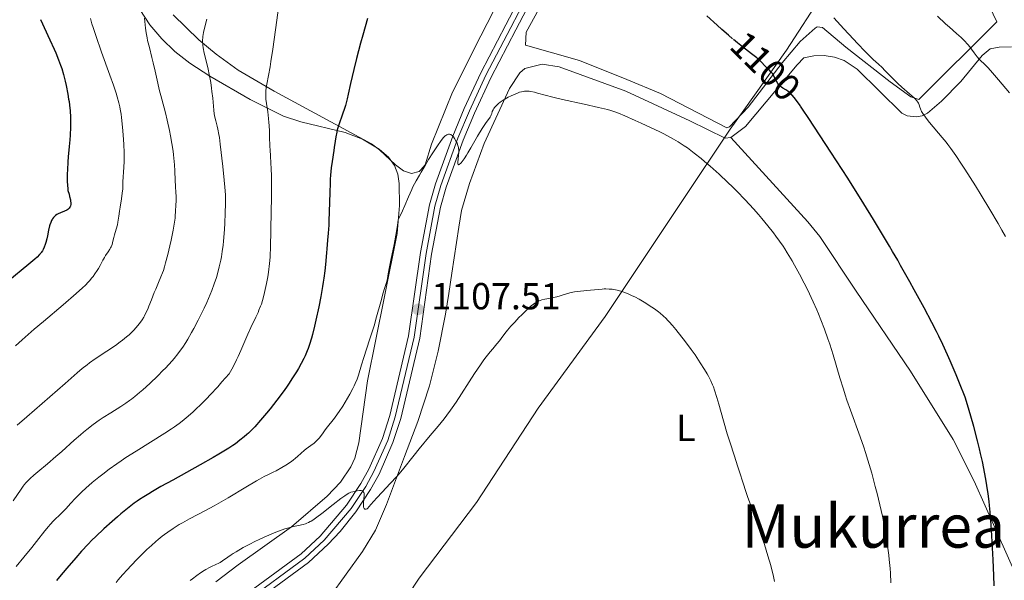
# Model space of a CAD drawing. Units: metres. Extents: x 647835 to 654736, y 4753159 to 4757935.
# Drawn here: x 648614 to 648876, y 4754144 to 4754293 of the extents above; entities that cross this region are included whole.
import ezdxf
from ezdxf.enums import TextEntityAlignment as Align

# ---------------------------------------------------------------- set-up
doc = ezdxf.new("R2010")
doc.units = ezdxf.units.M
doc.header["$MEASUREMENT"] = 0
for name, pattern in [('DGN Style 2', [84.6841, 50.81046, -33.87364]), ('DGN Style 3', [118.55774, 84.6841, -33.87364]), ('DGN Style 4', [135.579244, 67.74728, -33.87364, 0.084684, -33.87364]), ('DGN Style 5', [59.27887, 25.40523, -33.87364])]:
    doc.linetypes.add(name, pattern=pattern)
for name, color, linetype, lineweight in [('Divisiones administrativas específicas', 7, 'Continuous', 0), ('Edificios construcciones cerramientos', 7, 'Continuous', 0), ('Entidades rústicas y varios', 7, 'Continuous', 0), ('Relieve y altimetría', 7, 'Continuous', 0), ('Textos de rotulación', 7, 'Continuous', 0), ('Viales y ferrocarril', 7, 'Continuous', 0)]:
    doc.layers.add(name, color=color, linetype=linetype, lineweight=lineweight)
doc.styles.add('Style-arial', font='arial.shx', dxfattribs={"bigfont": 'arialbig.shx'})
doc.styles.add('Style-ariali', font='ariali.shx', dxfattribs={"bigfont": 'arialibig.shx'})
doc.styles.add('Style-arialn', font='arialn.shx', dxfattribs={"bigfont": 'arialnbig.shx'})
doc.styles.add('Style-times', font='times.shx', dxfattribs={"bigfont": 'timesbig.shx'})

# ---------------------------------------------------------------- blocks, each defined once
blk = doc.blocks.new('5PATER')
at = {"layer": 'Relieve y altimetría', "linetype": 'Continuous', "lineweight": 0}
h = blk.add_hatch(color=250, dxfattribs=at)
edge = h.paths.add_edge_path()
edge.add_ellipse((0, 0), major_axis=(-1.1, -1.11), ratio=0.999422, start_angle=0, end_angle=360)

msp = doc.modelspace()

# ---------------------------------------------------------------- linework, layer by layer
at = {"layer": 'Divisiones administrativas específicas', "color": 250, "linetype": 'Continuous', "lineweight": 0}
msp.add_polyline3d([(648876.27, 4754384.04, 1068.12), (648870.7, 4754378.06, 1069.33), (648864.47, 4754368.11, 1073.6), (648855.67, 4754348.95, 1080.82), (648847.8, 4754333.49, 1085.15), (648845.67, 4754329.45, 1086), (648841.85, 4754322.17, 1087.92), (648834.4, 4754310.28, 1091.45), (648827.61, 4754299.69, 1094.49), (648818.01, 4754284.7, 1098.47), (648806.62, 4754268.75, 1101.91), (648803.03, 4754263.73, 1102.95), (648790.29, 4754244.72, 1106.46), (648769.72, 4754213.82, 1110.43), (648751.9, 4754189.47, 1111.08), (648735.5, 4754164.39, 1112.13), (648720.25, 4754144.18, 1112.74), (648707.64, 4754125.17, 1113.73), (648696.44, 4754109.49, 1114.94), (648692.66, 4754104.2, 1115.03), (648687.87, 4754098.86, 1115.13)], dxfattribs=at)
at = {"layer": 'Edificios construcciones cerramientos', "color": 250, "linetype": 'DGN Style 2', "lineweight": 0}
for points in [[(648781.54, 4754383.49, 1090.49), (648781.81, 4754381.44, 1090.49), (648781.63, 4754378.97, 1090.7), (648780.54, 4754374.93, 1091.34), (648777.78, 4754368.1, 1092.58), (648770.71, 4754354.53, 1094.68), (648765.44, 4754346.28, 1096.72), (648764.69, 4754345.3, 1097.01), (648762.1, 4754343.31, 1097.94), (648760.31, 4754340.88, 1098.41), (648759.04, 4754334.24, 1099.33), (648755.07, 4754325.08, 1100.04), (648750.82, 4754316.05, 1100.58), (648736.6, 4754288.52, 1103.53), (648729.11, 4754273.57, 1103.61), (648723.52, 4754259.68, 1104.7), (648721.78, 4754254.23, 1104.81), (648720.55, 4754252.82, 1104.72)], [(648803.13, 4754261.49, 1103.12), (648801.7, 4754261.28, 1103.7), (648792.25, 4754265.9, 1104.23), (648775.18, 4754273.85, 1104.4), (648757.5, 4754280.32, 1103.7), (648752.98, 4754281.04, 1104.37), (648748.34, 4754279.81, 1104.28), (648747.02, 4754278.67, 1104.35), (648744.29, 4754274.52, 1104.86), (648737.56, 4754259.84, 1105.88), (648733.58, 4754249.21, 1106.33), (648731.48, 4754242.03, 1106.52), (648730.74, 4754237.63, 1106.75), (648728.93, 4754225.35, 1108.35), (648728.13, 4754219.94, 1107.77), (648727.23, 4754214.44, 1107.9), (648725.3, 4754204.63, 1108.19), (648722.97, 4754195.38, 1108.49), (648719.86, 4754185.89, 1108.74), (648716.35, 4754176.55, 1109.15), (648711.54, 4754163.8, 1110.4), (648708.56, 4754156.97, 1111.28), (648705.12, 4754151.3, 1112.03), (648696.4, 4754139.21, 1113.59)]]:
    msp.add_polyline3d(points, dxfattribs=at)
at = {"layer": 'Entidades rústicas y varios', "color": 92, "linetype": 'Continuous', "lineweight": 0}
for points in [[(648761.19, 4754312.28, 1100.98), (648748.7, 4754289.52, 1103.46), (648748.51, 4754286.02, 1103.53), (648762.91, 4754281.93, 1103.53), (648775.47, 4754276.95, 1103.53), (648784.45, 4754273.16, 1103.53), (648802.11, 4754264.09, 1103.53), (648802.82, 4754264.28, 1102.95), (648807.78, 4754269.53, 1101.6), (648816.83, 4754281.36, 1098.98), (648821.63, 4754287.06, 1097.65), (648825.57, 4754290.62, 1096.67), (648826.11, 4754290.92, 1096.55), (648827.56, 4754290.77, 1095.96), (648833.76, 4754285.48, 1095.38), (648845.58, 4754276.33, 1094.56), (648851.06, 4754272.28, 1094.22), (648853.23, 4754271.6, 1094.22), (648873.93, 4754292.27, 1087.81), (648872.04, 4754296.33, 1087)], [(648720.55, 4754252.82, 1104.72), (648720.22, 4754252.43, 1104.7), (648718.22, 4754251.93, 1104.49), (648716.09, 4754252.65, 1104.19), (648713.94, 4754254.23, 1103.83), (648709.65, 4754258.23, 1102.91), (648707.51, 4754259.77, 1102.37), (648681.65, 4754273.77, 1095.41), (648672.08, 4754279.44, 1092.68), (648666.17, 4754283.7, 1090.82), (648661.57, 4754287.47, 1089.23), (648654.78, 4754294.13, 1086.07)], [(648803.13, 4754261.49, 1103.12), (648807.06, 4754264.44, 1102.19), (648820.79, 4754280.84, 1097.88), (648822.56, 4754282.67, 1097.88), (648825.26, 4754283.24, 1097.35), (648828.02, 4754283.3, 1096.9), (648830.75, 4754282.86, 1096.55), (648833.35, 4754281.93, 1096.3), (648836.82, 4754279.68, 1096.13), (648848.64, 4754267.99, 1096.27), (648850.09, 4754267.27, 1096.19), (648852.48, 4754266.94, 1095.68), (648854.08, 4754267.24, 1095.1), (648855.53, 4754267.94, 1094.39), (648859.22, 4754271.14, 1093.03), (648864.38, 4754276.41, 1091.72), (648870.02, 4754283.29, 1089.15), (648872.15, 4754285.12, 1089.15), (648874.55, 4754285.56, 1088.73), (648877.88, 4754285.65, 1088.17)], [(648803.13, 4754261.49, 1103.12), (648823.65, 4754239, 1103.7), (648826.83, 4754235.16, 1103.65), (648836.51, 4754220.57, 1102.56), (648850.95, 4754199.33, 1101.85), (648862.31, 4754181.14, 1101.2), (648867.95, 4754169.99, 1100.68), (648876.75, 4754150.33, 1099.63), (648881.72, 4754138.95, 1098.33), (648884.25, 4754132.12, 1097.88), (648885.35, 4754127.23, 1097.88), (648885.92, 4754119.4, 1098.03), (648885.8, 4754109.86, 1096.77)]]:
    msp.add_polyline3d(points, dxfattribs=at)
at = {"layer": 'Entidades rústicas y varios', "color": 92, "linetype": 'DGN Style 3', "lineweight": 0}
for points in [[(648644.56, 4754297.56, 1097.82), (648648.56, 4754291.42, 1099.66), (648651.69, 4754287.75, 1100.99), (648655.21, 4754284.4, 1102.23), (648659.16, 4754281.3, 1103.2), (648664.47, 4754277.76, 1103.95), (648675.28, 4754271.63, 1104.74), (648684.15, 4754267.13, 1105.94), (648688.73, 4754265.63, 1106.85), (648700.5, 4754262.78, 1109.33), (648705.12, 4754261.02, 1110.26), (648709.57, 4754258.36, 1111.04), (648712.07, 4754256.21, 1111.4), (648713.64, 4754254.05, 1111.69), (648714.53, 4754251.7, 1111.97), (648714.94, 4754249.22, 1112.24), (648715.01, 4754243.36, 1112.88), (648714.32, 4754235.93, 1113.68), (648710.89, 4754218.69, 1115.12), (648706.43, 4754196.68, 1116.01)], [(648666.09, 4754143.21, 1115.97), (648672.01, 4754147.77, 1115.95), (648686.28, 4754157.88, 1116.06), (648695.74, 4754166.01, 1115.66), (648699.26, 4754169.73, 1115.31), (648702.07, 4754173.84, 1115), (648703.07, 4754176.1, 1114.89), (648704.17, 4754180.2, 1114.87), (648706.43, 4754196.68, 1116.01), (648710.89, 4754218.69, 1115.12), (648714.32, 4754235.93, 1113.68), (648715.01, 4754243.36, 1112.88), (648714.94, 4754249.22, 1112.24), (648714.53, 4754251.7, 1111.97), (648713.64, 4754254.05, 1111.69), (648712.07, 4754256.21, 1111.4), (648709.57, 4754258.36, 1111.04), (648705.12, 4754261.02, 1110.26), (648700.5, 4754262.78, 1109.33), (648688.73, 4754265.63, 1106.85), (648684.15, 4754267.13, 1105.94), (648675.28, 4754271.63, 1104.74), (648664.47, 4754277.76, 1103.95), (648659.16, 4754281.3, 1103.2), (648655.21, 4754284.4, 1102.23), (648651.69, 4754287.75, 1100.99), (648648.56, 4754291.42, 1099.66), (648644.56, 4754297.56, 1097.82)], [(648706.43, 4754196.68, 1116.01), (648704.17, 4754180.2, 1114.87), (648703.07, 4754176.1, 1114.89), (648702.07, 4754173.84, 1115), (648699.26, 4754169.73, 1115.31), (648695.74, 4754166.01, 1115.66), (648686.28, 4754157.88, 1116.06), (648672.01, 4754147.77, 1115.95), (648666.09, 4754143.21, 1115.97)]]:
    msp.add_polyline3d(points, dxfattribs=at)
at = {"layer": 'Relieve y altimetría', "color": 36, "linetype": 'Continuous', "lineweight": 0, "flags": 128}
for points, elevation in [([(648682.86, 4754296.73), (648682.3, 4754292.72), (648681.25, 4754284.95), (648680.76, 4754281.68), (648680.54, 4754280.29), (648680.13, 4754277.99), (648679.69, 4754275.67), (648679.54, 4754274.73), (648679.44, 4754273.88), (648679.41, 4754273.48), (648679.39, 4754272.88), (648679.4, 4754272.48), (648679.44, 4754271.7), (648679.57, 4754270.55), (648679.92, 4754268.28), (648680.14, 4754266.57), (648680.25, 4754265.43), (648680.31, 4754264.67), (648680.38, 4754263.19), (648680.43, 4754261.56), (648680.48, 4754259.3), (648680.54, 4754258.06), (648680.63, 4754256.68), (648680.77, 4754254.54), (648680.84, 4754253.29), (648680.91, 4754251.13), (648680.93, 4754249.91), (648680.93, 4754248.59), (648680.9, 4754245.73), (648680.72, 4754237.3), (648680.65, 4754231.88), (648680.58, 4754230.39), (648680.53, 4754229.62), (648680.38, 4754227.96), (648680.09, 4754225.6), (648679.91, 4754224.4), (648679.61, 4754222.65), (648679.44, 4754221.8), (648679.27, 4754220.99), (648678.91, 4754219.47), (648678.51, 4754218.06), (648678.22, 4754217.17), (648678.02, 4754216.6), (648677.59, 4754215.49), (648677.33, 4754214.88), (648676.77, 4754213.66), (648675.44, 4754210.88), (648674.66, 4754209.15)], 1095), ([(648632.74, 4754293.13), (648633.13, 4754291.76), (648633.43, 4754290.78), (648634.16, 4754288.6), (648635.69, 4754284.23), (648637.89, 4754278.1), (648638.83, 4754275.42), (648639.55, 4754273.24), (648639.84, 4754272.32), (648640.29, 4754270.67), (648640.52, 4754269.67), (648640.65, 4754269.01), (648640.88, 4754267.66), (648640.99, 4754266.84), (648641.2, 4754265.1), (648641.38, 4754263.29), (648641.48, 4754262.07), (648641.62, 4754259.72), (648641.69, 4754257.37), (648641.7, 4754255.97), (648641.68, 4754255.11), (648641.62, 4754253.56), (648641.36, 4754249.7), (648641.32, 4754247.84), (648641.22, 4754246.68), (648641, 4754245.18), (648640.63, 4754242.96), (648640.46, 4754241.91), (648640.28, 4754240.54), (648640.06, 4754238.99), (648639.92, 4754238.24), (648639.61, 4754237.09), (648639.15, 4754235.57), (648638.95, 4754234.87), (648638.8, 4754234.23), (648638.62, 4754233.43), (648638.5, 4754233.03), (648638.26, 4754232.41), (648638.09, 4754232.09), (648637.89, 4754231.74), (648637.43, 4754231.03), (648636.76, 4754230.04), (648636.44, 4754229.55), (648636.17, 4754229.08), (648636.06, 4754228.85), (648635.32, 4754227.46), (648634.84, 4754226.63), (648634.52, 4754226.11), (648633.9, 4754225.16), (648633.42, 4754224.51), (648633.11, 4754224.1), (648632.45, 4754223.32), (648632.12, 4754222.94), (648631.41, 4754222.21), (648630.66, 4754221.48), (648628.96, 4754219.95), (648625.44, 4754216.93), (648620.23, 4754212.52), (648617.77, 4754210.43), (648614.6, 4754207.66), (648612.78, 4754206.02)], 1080), ([(648647.11, 4754293.2), (648647.28, 4754291.48), (648647.39, 4754290.61), (648647.59, 4754289.29), (648647.82, 4754287.98), (648647.96, 4754287.33), (648648.42, 4754285.4), (648649.11, 4754282.77), (648649.46, 4754281.38), (648649.96, 4754279.15), (648650.65, 4754275.94), (648651.04, 4754274.26), (648651.71, 4754271.67), (648652.68, 4754268.01), (648653.17, 4754266.06), (648653.78, 4754263.32), (648654.06, 4754261.93), (648654.43, 4754259.85), (648654.74, 4754257.84), (648654.86, 4754256.88), (648654.96, 4754255.96), (648655.1, 4754254.22), (648655.19, 4754252.65), (648655.29, 4754250.03), (648655.37, 4754248.5), (648655.47, 4754246.77), (648655.51, 4754245.92), (648655.52, 4754244.54), (648655.5, 4754243.59), (648655.41, 4754241.75), (648655.32, 4754240.61), (648655.25, 4754240), (648655.09, 4754238.94), (648654.71, 4754236.79), (648654.19, 4754234.14), (648653.87, 4754232.65), (648653.33, 4754230.33), (648652.75, 4754228.09), (648652.45, 4754227.05), (648652.14, 4754226.09), (648651.93, 4754225.49), (648651.51, 4754224.38), (648650.89, 4754222.89), (648650.1, 4754221.1), (648649.73, 4754220.24)], 1085), ([(648663.7, 4754292.97), (648663.39, 4754291.62), (648662.84, 4754289.38), (648662.66, 4754288.39), (648662.61, 4754287.91), (648662.59, 4754287.59), (648662.59, 4754286.96), (648662.65, 4754286.01), (648662.74, 4754285.35), (648663, 4754283.96), (648663.41, 4754282.24), (648664.03, 4754279.66), (648664.33, 4754278.27), (648664.73, 4754276.09), (648664.94, 4754274.64), (648665.07, 4754273.7), (648665.27, 4754271.94), (648665.55, 4754268.71), (648665.67, 4754267.78), (648665.75, 4754267.33), (648665.85, 4754266.88), (648666.09, 4754265.94), (648666.46, 4754264.54), (648666.65, 4754263.72), (648666.92, 4754262.3), (648667.05, 4754261.49), (648667.29, 4754259.69), (648667.93, 4754253.79), (648668.36, 4754250.16), (648668.53, 4754248.3), (648668.64, 4754246.25), (648668.67, 4754245.13), (648668.67, 4754243.93), (648668.61, 4754241.36), (648668.49, 4754238.71), (648668.38, 4754236.98), (648668.12, 4754233.86), (648668.02, 4754232.86), (648667.82, 4754231.14), (648667.59, 4754229.68), (648667.42, 4754228.8), (648667.03, 4754227.08), (648666.54, 4754225.23), (648666.24, 4754224.22), (648665.69, 4754222.56), (648665.01, 4754220.72), (648664.6, 4754219.72)], 1090), ([(648843.4, 4754280.09), (648842.44, 4754280.99), (648841.07, 4754282.23), (648840.12, 4754283.15), (648838.89, 4754284.39), (648836.91, 4754286.46), (648835.81, 4754287.63), (648833.22, 4754290.44), (648830.6, 4754293.36)], 1095), ([(648877.36, 4754273.4), (648874.42, 4754276.83), (648872.29, 4754279.35), (648871.58, 4754280.12), (648870.57, 4754281.1), (648869.7, 4754281.91), (648869.29, 4754282.31), (648868.72, 4754282.94), (648868.46, 4754283.27), (648867.95, 4754283.98), (648867.21, 4754285.03), (648866.77, 4754285.6), (648866.27, 4754286.21), (648865.99, 4754286.52), (648865.52, 4754287.01), (648864.44, 4754288.05), (648863.2, 4754289.19), (648861.33, 4754290.85), (648860.32, 4754291.74), (648858.15, 4754293.75)], 1090), ([(648876.23, 4754235.16), (648875.3, 4754236.82), (648874.29, 4754238.59), (648872.08, 4754242.34), (648869.77, 4754246.17), (648868.25, 4754248.64), (648865.48, 4754253.03), (648864.59, 4754254.4), (648863.05, 4754256.71), (648861.74, 4754258.55), (648860.95, 4754259.6), (648860.45, 4754260.25), (648859.44, 4754261.49), (648856.06, 4754265.47), (648855.14, 4754266.62), (648854.76, 4754267.14), (648854.43, 4754267.62), (648854.25, 4754267.91), (648853.95, 4754268.44), (648853.63, 4754269.12), (648853.49, 4754269.51), (648853.28, 4754270.14), (648853.09, 4754270.64), (648852.95, 4754270.88), (648852.66, 4754271.27), (648852.22, 4754271.73), (648851.93, 4754272.01), (648850.74, 4754273.06), (648848.7, 4754274.85), (648847.61, 4754275.85), (648846.03, 4754277.41), (648844.17, 4754279.32), (648843.4, 4754280.09)], 1095), ([(648744.72, 4754272.59), (648743.93, 4754272.19), (648743.43, 4754271.92), (648742.54, 4754271.39), (648741.74, 4754270.85), (648741.32, 4754270.51), (648741.08, 4754270.29), (648740.65, 4754269.86), (648740.29, 4754269.42), (648740.13, 4754269.2), (648739.92, 4754268.86), (648739.68, 4754268.37), (648739.54, 4754267.91), (648739.41, 4754267.48), (648739.32, 4754267.26), (648739.14, 4754266.91), (648738.68, 4754266.28), (648738.08, 4754265.47), (648737.69, 4754264.94), (648737.01, 4754263.9), (648735.77, 4754261.83), (648733.99, 4754258.73), (648733.18, 4754257.36), (648732.82, 4754256.77), (648732.19, 4754255.82), (648731.69, 4754255.12), (648731.41, 4754254.77), (648731.24, 4754254.59), (648730.98, 4754254.34), (648730.85, 4754254.26), (648730.67, 4754254.2), (648730.56, 4754254.29), (648730.51, 4754254.43), (648730.5, 4754254.56), (648730.5, 4754254.9), (648730.57, 4754255.67), (648730.7, 4754256.88), (648730.76, 4754257.44), (648730.77, 4754258.15), (648730.73, 4754258.56), (648730.69, 4754258.81), (648730.54, 4754259.34), (648730.29, 4754259.98), (648730.08, 4754260.42), (648729.64, 4754261.22), (648729.35, 4754261.65), (648729.21, 4754261.83), (648728.99, 4754262.05), (648728.77, 4754262.2), (648728.66, 4754262.26), (648728.54, 4754262.3), (648728.3, 4754262.34), (648728.05, 4754262.33), (648727.88, 4754262.29), (648727.54, 4754262.16), (648727.3, 4754262.02), (648727.18, 4754261.93), (648726.98, 4754261.75), (648726.63, 4754261.38), (648725.92, 4754260.46), (648725.29, 4754259.57), (648723.82, 4754257.37), (648722.73, 4754255.64), (648721.81, 4754254.07), (648720.79, 4754252.27), (648720.32, 4754251.47), (648719.42, 4754249.95), (648718.95, 4754249.12), (648718.48, 4754248.17), (648718.23, 4754247.63), (648717.41, 4754245.67), (648716.44, 4754243.38), (648715.82, 4754241.99), (648714.66, 4754239.57), (648714.46, 4754238.17), (648714.01, 4754235.47), (648713.54, 4754232.97), (648712.68, 4754228.8), (648712.27, 4754226.61), (648711.92, 4754224.66), (648711.77, 4754223.93), (648711.49, 4754222.92), (648710.96, 4754221.26), (648710.62, 4754220.1), (648709.98, 4754217.77), (648708.88, 4754213.72), (648708.2, 4754211.38), (648707.04, 4754207.64), (648705.53, 4754202.92), (648704.91, 4754200.98), (648704.07, 4754198.22), (648703.7, 4754197.13), (648703.23, 4754196), (648702.94, 4754195.38), (648702.6, 4754194.7), (648701.78, 4754193.18), (648701.17, 4754192.11), (648699.88, 4754189.99), (648698.94, 4754188.54), (648698.5, 4754187.91), (648697.69, 4754186.82)], 1105), ([(648845.76, 4754142.94), (648845.63, 4754145.51), (648845.54, 4754146.82), (648845.34, 4754149.17), (648845.21, 4754150.36), (648844.99, 4754152.17), (648844.59, 4754154.94), (648844.09, 4754157.79), (648843.81, 4754159.25), (648843.5, 4754160.73), (648842.83, 4754163.74), (648842.1, 4754166.7), (648841.61, 4754168.62), (648840.65, 4754172.17), (648839.65, 4754175.61), (648839, 4754177.69), (648838.56, 4754179.04), (648837.6, 4754181.78), (648835.01, 4754188.89), (648834.07, 4754191.6), (648833.6, 4754193.02), (648833.14, 4754194.49), (648832.21, 4754197.52), (648830.39, 4754203.63), (648829.48, 4754206.52), (648829.02, 4754207.88), (648828.1, 4754210.47), (648827.16, 4754212.92), (648826.49, 4754214.52), (648826.04, 4754215.58), (648825.08, 4754217.72), (648823.53, 4754221.02), (648822.7, 4754222.68), (648821.43, 4754225.14), (648820.14, 4754227.52), (648819.49, 4754228.65), (648818.19, 4754230.81), (648817.52, 4754231.84), (648817.07, 4754232.52), (648816.14, 4754233.86), (648815.17, 4754235.21), (648814.48, 4754236.11), (648813.01, 4754237.98), (648811.39, 4754239.94), (648810.52, 4754240.95), (648809.17, 4754242.5), (648807.01, 4754244.85), (648804.75, 4754247.21), (648803.58, 4754248.38), (648802.4, 4754249.53), (648800.03, 4754251.75), (648797.69, 4754253.82), (648796.19, 4754255.1), (648795.24, 4754255.9), (648793.44, 4754257.34), (648791.63, 4754258.69), (648790.78, 4754259.29), (648790.23, 4754259.66), (648789.11, 4754260.37), (648787.95, 4754261.05), (648787.14, 4754261.49), (648785.35, 4754262.42), (648784.23, 4754262.98), (648781.82, 4754264.13), (648779.33, 4754265.29), (648777.72, 4754266.01), (648774.91, 4754267.25), (648773.3, 4754267.92), (648772.6, 4754268.18), (648771.27, 4754268.63), (648770.33, 4754268.9), (648767.95, 4754269.48), (648764.14, 4754270.33), (648758.37, 4754271.62), (648755.81, 4754272.22), (648753.75, 4754272.75), (648751.72, 4754273.29), (648750.93, 4754273.5), (648749.93, 4754273.71), (648749.48, 4754273.77), (648749.05, 4754273.8), (648748.78, 4754273.8), (648748.24, 4754273.77), (648747.97, 4754273.73), (648747.46, 4754273.64), (648746.95, 4754273.5), (648746.61, 4754273.39), (648745.92, 4754273.12), (648744.72, 4754272.59)], 1105), ([(648664.6, 4754219.72), (648663.67, 4754217.55), (648662.97, 4754216.02), (648661.96, 4754213.94), (648661.44, 4754212.91), (648660.26, 4754210.64), (648659.66, 4754209.57), (648658.62, 4754207.78), (648658.1, 4754206.94), (648657.29, 4754205.71), (648656.42, 4754204.5), (648655.97, 4754203.9), (648654.98, 4754202.68), (648654.45, 4754202.06), (648653.6, 4754201.1), (648652.67, 4754200.11), (648652.02, 4754199.43), (648650.66, 4754198.06), (648648.54, 4754196.04), (648646.68, 4754194.36), (648645.8, 4754193.59), (648644.54, 4754192.55), (648643.69, 4754191.88), (648643.16, 4754191.48), (648642.16, 4754190.77), (648640.79, 4754189.88), (648638.12, 4754188.25), (648636.14, 4754186.97), (648635.08, 4754186.25), (648633.43, 4754185.06), (648631.75, 4754183.76), (648630.9, 4754183.08), (648630.05, 4754182.37), (648628.37, 4754180.9), (648625.1, 4754177.95), (648623.54, 4754176.55), (648621.32, 4754174.66), (648618.73, 4754172.52), (648617.64, 4754171.6), (648616.72, 4754170.76), (648616.31, 4754170.36), (648615.58, 4754169.58), (648615.13, 4754169.05), (648614.85, 4754168.69), (648614.29, 4754167.93), (648612.17, 4754164.8)], 1090), ([(648649.73, 4754220.24), (648648.96, 4754218.3), (648648.3, 4754216.61), (648647.97, 4754215.78), (648647.42, 4754214.6), (648647.13, 4754214.04), (648646.92, 4754213.68), (648646.49, 4754212.98), (648645.79, 4754211.98), (648645.29, 4754211.35), (648644.94, 4754210.94), (648644.2, 4754210.14), (648643.42, 4754209.36), (648643, 4754208.98), (648642.34, 4754208.4), (648641.26, 4754207.53), (648640.67, 4754207.08), (648639.36, 4754206.15), (648637.12, 4754204.65), (648633.96, 4754202.56), (648632.49, 4754201.53), (648631.82, 4754201.02), (648630.54, 4754199.99), (648629.24, 4754198.87), (648626.02, 4754196.03), (648615.78, 4754187.16), (648613.24, 4754184.9)], 1085), ([(648781.47, 4754216.81), (648780.54, 4754217.39), (648778.76, 4754218.42), (648777.6, 4754219.04), (648776.9, 4754219.38), (648775.64, 4754219.93), (648774.46, 4754220.38), (648773.87, 4754220.57), (648772.94, 4754220.83), (648772.03, 4754221.01), (648771.55, 4754221.08), (648770.76, 4754221.16), (648769.89, 4754221.18), (648769.43, 4754221.18), (648768.94, 4754221.15), (648767.91, 4754221.07), (648765.81, 4754220.84), (648764.84, 4754220.74), (648762.35, 4754220.53), (648761.54, 4754220.4), (648761.11, 4754220.32), (648760.67, 4754220.22), (648759.72, 4754219.96), (648757.78, 4754219.38), (648756.86, 4754219.12), (648755.61, 4754218.84), (648754.22, 4754218.58), (648753.63, 4754218.46), (648752.86, 4754218.25), (648752.4, 4754218.09), (648752.11, 4754217.97), (648751.55, 4754217.7), (648750.96, 4754217.35), (648750.62, 4754217.12), (648750.04, 4754216.66), (648749.31, 4754216.03), (648748.88, 4754215.63), (648747.52, 4754214.31), (648746.77, 4754213.56), (648745.64, 4754212.38), (648744.59, 4754211.24), (648744.13, 4754210.71), (648743.72, 4754210.22), (648743.03, 4754209.35), (648742.02, 4754207.97), (648741.58, 4754207.38), (648740.89, 4754206.53), (648739.78, 4754205.23), (648739.1, 4754204.41), (648738.05, 4754203.07), (648737.46, 4754202.28), (648736.52, 4754200.97), (648734.97, 4754198.71), (648730.03, 4754191.02), (648729.04, 4754189.57), (648728.55, 4754188.88), (648727.56, 4754187.55), (648726.86, 4754186.65), (648725.29, 4754184.7), (648723.18, 4754182.16), (648720.21, 4754178.6), (648718.87, 4754176.96), (648715.78, 4754173.02), (648714.82, 4754171.87), (648714.3, 4754171.29), (648712.5, 4754169.4), (648710.33, 4754167.12), (648708.97, 4754165.62), (648707.38, 4754163.8), (648706.49, 4754162.76), (648706.34, 4754162.67), (648706.07, 4754162.56), (648705.85, 4754162.54), (648705.73, 4754162.57), (648705.56, 4754162.73), (648705.47, 4754162.91), (648705.43, 4754163.06), (648705.38, 4754163.42), (648705.38, 4754164.05), (648705.51, 4754165.37), (648705.56, 4754166.08), (648705.57, 4754166.38), (648705.54, 4754166.74), (648705.47, 4754167.03), (648705.42, 4754167.14), (648705.32, 4754167.28), (648705.23, 4754167.35), (648705.01, 4754167.46), (648704.8, 4754167.5), (648704.65, 4754167.52), (648704.3, 4754167.53), (648703.72, 4754167.47), (648703.32, 4754167.4), (648702.54, 4754167.21), (648702.07, 4754167.06), (648701.84, 4754166.97), (648701.47, 4754166.79), (648700.81, 4754166.39), (648700.41, 4754166.12), (648699.4, 4754165.39), (648697.36, 4754163.81)], 1110), ([(648814.8, 4754143.35), (648814.41, 4754145.11), (648814.19, 4754146.04), (648813.79, 4754147.54), (648813.04, 4754150.12), (648812.08, 4754153.16), (648811.36, 4754155.33), (648809.9, 4754159.59), (648808.89, 4754162.4), (648807.69, 4754165.7), (648807.15, 4754167.23), (648806.42, 4754169.49), (648805.47, 4754172.53), (648804.96, 4754174.12), (648804.12, 4754176.66), (648802.87, 4754180.46), (648802.21, 4754182.59), (648801.2, 4754186.05), (648799.96, 4754190.48), (648799.44, 4754192.28), (648798.85, 4754194.23), (648798.52, 4754195.17), (648798.3, 4754195.7), (648797.82, 4754196.74), (648797.2, 4754197.93), (648796.83, 4754198.6), (648796.19, 4754199.7), (648795.03, 4754201.55), (648793.63, 4754203.61), (648792.61, 4754205.05), (648791.92, 4754206.01), (648790.52, 4754207.87), (648789.18, 4754209.59), (648788.54, 4754210.38), (648787.62, 4754211.48), (648786.75, 4754212.46), (648786.34, 4754212.91), (648785.93, 4754213.32), (648785.16, 4754214.06), (648784.4, 4754214.72), (648783.89, 4754215.13), (648782.81, 4754215.92), (648781.47, 4754216.81)], 1110), ([(648674.66, 4754209.15), (648672.78, 4754204.8), (648672.03, 4754203.18), (648671.64, 4754202.35), (648670.79, 4754200.67), (648670.34, 4754199.83), (648669.63, 4754198.58), (648667.74, 4754196.43), (648666.6, 4754195.16), (648664.59, 4754192.97), (648663.7, 4754192.03), (648662.13, 4754190.44), (648660.82, 4754189.17), (648660.05, 4754188.47), (648658.74, 4754187.31), (648657.12, 4754185.96), (648656.34, 4754185.36), (648655.07, 4754184.46), (648654.33, 4754183.96), (648652.55, 4754182.82), (648644.86, 4754178), (648642.16, 4754176.28), (648640.91, 4754175.45), (648639.76, 4754174.67), (648637.72, 4754173.23), (648635.99, 4754171.93), (648634.98, 4754171.13), (648633.21, 4754169.65), (648631.48, 4754168.12), (648630.46, 4754167.17), (648629.84, 4754166.55), (648628.69, 4754165.38), (648627.55, 4754164.15), (648626.17, 4754162.62), (648625.49, 4754161.92), (648624.43, 4754160.92), (648623.43, 4754159.97), (648622.89, 4754159.44), (648622.04, 4754158.51), (648621.59, 4754157.99), (648620.63, 4754156.8), (648618.42, 4754153.97), (648617.16, 4754152.37), (648615.05, 4754149.78), (648613, 4754147.27)], 1095), ([(648697.69, 4754186.82), (648696.98, 4754185.92), (648696.18, 4754184.95), (648695.84, 4754184.52), (648695.2, 4754183.67), (648694.51, 4754182.66), (648694.17, 4754182.19), (648693.69, 4754181.58), (648693.43, 4754181.28), (648693, 4754180.83), (648692.25, 4754180.17), (648691.39, 4754179.51), (648690.17, 4754178.62), (648689.58, 4754178.17), (648688.79, 4754177.49), (648687.81, 4754176.58), (648687.33, 4754176.15), (648686.65, 4754175.59), (648686.29, 4754175.32), (648685.72, 4754174.91), (648684.76, 4754174.29), (648683.68, 4754173.64), (648682.14, 4754172.81), (648681.4, 4754172.43), (648679.92, 4754171.72), (648678.97, 4754171.23), (648677.73, 4754170.55), (648676.97, 4754170.11), (648674.09, 4754168.39), (648669.36, 4754165.57), (648666.89, 4754164.15), (648665.68, 4754163.48), (648663.35, 4754162.23), (648659.09, 4754159.99), (648657.22, 4754158.95), (648656.36, 4754158.45), (648654.77, 4754157.46), (648653.33, 4754156.48), (648652.43, 4754155.83), (648651.86, 4754155.39), (648650.75, 4754154.5), (648650.15, 4754153.99), (648648.96, 4754152.94), (648647.77, 4754151.83), (648646.97, 4754151.05), (648645.29, 4754149.36), (648643.49, 4754147.48), (648642.59, 4754146.51), (648641.28, 4754145.08), (648640.08, 4754143.73), (648639.55, 4754143.1)], 1105), ([(648697.36, 4754163.81), (648694.32, 4754161.43), (648692.99, 4754160.42), (648691.94, 4754159.68), (648691.51, 4754159.41), (648691.25, 4754159.25), (648690.76, 4754159), (648690.31, 4754158.81), (648690, 4754158.71), (648689.36, 4754158.53), (648686.41, 4754157.84), (648685.17, 4754157.5), (648684.5, 4754157.3), (648683.8, 4754157.07), (648682.32, 4754156.53), (648681.63, 4754156.27), (648680.22, 4754155.69), (648679.13, 4754155.21), (648677.46, 4754154.44), (648676.63, 4754154.03), (648674.97, 4754153.18), (648673.39, 4754152.33), (648671.52, 4754151.24), (648670.72, 4754150.75), (648670.2, 4754150.41), (648669.31, 4754149.8), (648667.91, 4754148.8), (648667.24, 4754148.39), (648666.88, 4754148.2), (648666.1, 4754147.83), (648664.97, 4754147.32), (648664.38, 4754147.03), (648663.45, 4754146.53), (648662.98, 4754146.24), (648662.03, 4754145.61), (648661.08, 4754144.92), (648659.87, 4754144.01), (648659.3, 4754143.58)], 1110)]:
    msp.add_lwpolyline(points, dxfattribs=dict(at, elevation=elevation))
at = {"layer": 'Relieve y altimetría', "color": 36, "linetype": 'Continuous', "lineweight": 30, "flags": 128}
for points, elevation in [([(648706.5, 4754293.12), (648705.22, 4754288.68), (648704.64, 4754286.6), (648703.55, 4754282.47), (648702.84, 4754279.58), (648701.97, 4754275.84), (648701.33, 4754273.04), (648701.03, 4754271.79), (648700.57, 4754270.04), (648700.32, 4754269.22), (648699.81, 4754267.67), (648698.82, 4754264.84), (648698.43, 4754263.55), (648698.27, 4754262.92), (648698.02, 4754261.7), (648697.83, 4754260.49), (648697.61, 4754258.84), (648697.49, 4754257.98), (648697.06, 4754255.1), (648696.84, 4754253.42), (648696.65, 4754251.5), (648696.57, 4754250.43), (648696.51, 4754249.3), (648696.42, 4754246.86), (648696.29, 4754241.73), (648696.2, 4754239.3), (648696.14, 4754238.16), (648696, 4754236.06), (648695.84, 4754234.16), (648695.62, 4754231.86), (648695.52, 4754230.8), (648695.27, 4754227.7), (648695.1, 4754226.01), (648694.85, 4754224.07), (648694.69, 4754222.98), (648694.5, 4754221.79), (648694.04, 4754219.2), (648693.5, 4754216.46), (648692.74, 4754212.89), (648692.36, 4754211.25), (648691.81, 4754209.09), (648691.55, 4754208.12), (648691.02, 4754206.39), (648690.65, 4754205.34), (648690.4, 4754204.68), (648689.86, 4754203.41), (648689.53, 4754202.71), (648688.84, 4754201.34), (648688.1, 4754200.01), (648687.59, 4754199.15), (648686.54, 4754197.48), (648685.48, 4754195.88), (648684.92, 4754195.07), (648684, 4754193.78), (648682.36, 4754191.6), (648680.56, 4754189.31), (648679.57, 4754188.1), (648678.02, 4754186.27), (648676.46, 4754184.52), (648675.68, 4754183.72), (648674.78, 4754182.82), (648674.33, 4754182.4), (648673.63, 4754181.79), (648672.53, 4754180.89), (648671.31, 4754179.99), (648670.63, 4754179.52)], 1100), ([(648803.6, 4754287.78), (648802.53, 4754288.68), (648800.77, 4754290.21), (648799.51, 4754291.34), (648796.76, 4754293.85)], 1100), ([(648619.41, 4754292.86), (648621.95, 4754287.47), (648623.07, 4754285.03), (648623.53, 4754283.98), (648624.26, 4754282.18), (648624.8, 4754280.71), (648625.08, 4754279.85), (648625.52, 4754278.27), (648625.97, 4754276.47), (648626.24, 4754275.28), (648626.7, 4754273.04), (648626.93, 4754271.72), (648627.03, 4754271.08), (648627.15, 4754270.12), (648627.3, 4754268.56), (648627.41, 4754266.91), (648627.44, 4754265.93), (648627.42, 4754264.21), (648627.32, 4754262.1), (648627.23, 4754260.87), (648627.07, 4754259.05), (648626.83, 4754256.37), (648626.72, 4754254.97), (648626.59, 4754252.85), (648626.56, 4754251.8), (648626.55, 4754250.42), (648626.56, 4754249.74), (648626.61, 4754248.76), (648626.69, 4754247.82), (648626.75, 4754247.36), (648627.04, 4754246.39), (648627.19, 4754245.82), (648627.39, 4754244.88), (648627.45, 4754244.48), (648627.48, 4754244.24), (648627.5, 4754243.83), (648627.49, 4754243.65), (648627.44, 4754243.33), (648627.36, 4754243.07), (648627.29, 4754242.91), (648627.1, 4754242.65), (648626.9, 4754242.46), (648626.75, 4754242.34)], 1075), ([(648873.29, 4754142.18), (648873.19, 4754144.94), (648872.98, 4754149.11), (648872.6, 4754155.51), (648872.42, 4754158.41), (648872.17, 4754161.78), (648872.01, 4754163.55), (648871.9, 4754164.6), (648871.64, 4754166.64), (648871.31, 4754168.83), (648871.11, 4754170.02), (648870.77, 4754171.95), (648870.12, 4754175.22), (648869.64, 4754177.43), (648869.35, 4754178.66), (648868.84, 4754180.74), (648867.83, 4754184.54), (648866.43, 4754189.42), (648865.55, 4754192.35), (648864.02, 4754196.1), (648863.11, 4754198.29), (648861.53, 4754202.04), (648860.84, 4754203.63), (648859.62, 4754206.35), (648858.56, 4754208.59), (648857.92, 4754209.89), (648856.69, 4754212.26), (648854.61, 4754216.11), (648851.94, 4754220.9), (648850.76, 4754223.03), (648849.72, 4754224.93), (648848.35, 4754227.43), (648847.59, 4754228.8), (648846.23, 4754231.18), (648845.41, 4754232.57), (648842.73, 4754237.04), (648841.15, 4754239.63), (648838.54, 4754243.84), (648834.26, 4754250.64), (648829.8, 4754257.57), (648826.98, 4754261.89), (648823.71, 4754266.82), (648822.4, 4754268.77), (648821.7, 4754269.79)], 1100), ([(648626.75, 4754242.34), (648626.41, 4754242.13), (648625.86, 4754241.87), (648624.74, 4754241.43), (648624.1, 4754241.14), (648623.82, 4754240.97), (648623.44, 4754240.7), (648623.1, 4754240.39), (648622.94, 4754240.21), (648622.68, 4754239.87), (648622.56, 4754239.68), (648622.38, 4754239.37), (648622.15, 4754238.85), (648621.94, 4754238.26), (648621.84, 4754237.93), (648621.59, 4754236.86), (648621.29, 4754235.29), (648621.13, 4754234.5), (648620.87, 4754233.5), (648620.72, 4754233.02), (648620.46, 4754232.32), (648620.13, 4754231.66), (648619.94, 4754231.34), (648619.66, 4754230.92), (648619.49, 4754230.7), (648619.22, 4754230.38), (648618.52, 4754229.66), (648617.93, 4754229.11), (648616.32, 4754227.73), (648610.75, 4754223.13)], 1075), ([(648670.63, 4754179.52), (648669.53, 4754178.8), (648668.72, 4754178.3), (648666.91, 4754177.2), (648665.37, 4754176.3), (648661.91, 4754174.34), (648654.65, 4754170.32), (648651.48, 4754168.56), (648649.21, 4754167.26), (648648.23, 4754166.69), (648646.93, 4754165.89), (648645.75, 4754165.12), (648645.18, 4754164.73), (648644.34, 4754164.13), (648642.6, 4754162.78), (648640.86, 4754161.36), (648639.93, 4754160.57), (648638.49, 4754159.32), (648636.29, 4754157.34), (648634.14, 4754155.29), (648633.12, 4754154.28), (648632.15, 4754153.28), (648630.38, 4754151.37), (648628.83, 4754149.61), (648626.47, 4754146.83), (648624.51, 4754144.56), (648623.74, 4754143.57)], 1100)]:
    msp.add_lwpolyline(points, dxfattribs=dict(at, elevation=elevation))
at = {"layer": 'Relieve y altimetría', "color": 27, "linetype": 'DGN Style 5', "lineweight": 30, "elevation": 1100, "flags": 128}
msp.add_lwpolyline([(648821.7, 4754269.79), (648821.58, 4754269.96), (648820.33, 4754271.7), (648820.01, 4754272.12), (648819.48, 4754272.78), (648819.05, 4754273.24), (648818.8, 4754273.47), (648818.33, 4754273.82), (648817.77, 4754274.17), (648817, 4754274.65), (648816.62, 4754274.91), (648816.26, 4754275.2), (648816.1, 4754275.35), (648815.87, 4754275.59), (648815.67, 4754275.85), (648815.32, 4754276.43), (648814.74, 4754277.64), (648814.42, 4754278.22), (648814.25, 4754278.48), (648813.85, 4754278.98), (648813.42, 4754279.44), (648812.52, 4754280.32), (648811.06, 4754281.77), (648810.04, 4754282.66), (648808.67, 4754283.74), (648806.3, 4754285.57), (648804.9, 4754286.69), (648803.6, 4754287.78)], dxfattribs=at)
at = {"layer": 'Viales y ferrocarril', "color": 250, "linetype": 'Continuous', "lineweight": 0}
for points in [[(648666.85, 4754134.52, 1112.06), (648688.81, 4754150.68, 1110.95), (648693.88, 4754155.35, 1110.8), (648700.91, 4754163.62, 1110.5), (648704.71, 4754169.38, 1110.26), (648706.84, 4754173.24, 1110.08), (648710.44, 4754181.4, 1109.72), (648712.4, 4754187.52, 1109.42), (648717.41, 4754208.66, 1107.76), (648720.57, 4754230.88, 1107.02), (648722.96, 4754243.6, 1105.88), (648724.56, 4754249.17, 1105.73), (648729.14, 4754261.81, 1105.46), (648732.22, 4754269.2, 1104.98), (648736.63, 4754278.7, 1104.02), (648743.32, 4754291.48, 1102.26), (648755.95, 4754315.78, 1099.96)], [(648758.63, 4754314.42, 1099.96), (648745.98, 4754290.1, 1102.26), (648739.33, 4754277.38, 1104.02), (648734.96, 4754268, 1104.98), (648731.94, 4754260.73, 1105.46), (648727.42, 4754248.25, 1105.73), (648725.88, 4754242.9, 1105.88), (648723.54, 4754230.41, 1107.02), (648720.37, 4754208.1, 1107.76), (648715.3, 4754186.72, 1109.42), (648713.24, 4754180.34, 1109.72), (648709.54, 4754171.9, 1110.09), (648707.27, 4754167.83, 1110.26), (648703.33, 4754161.86, 1110.5), (648699.16, 4754156.63, 1110.69), (648696, 4754153.23, 1110.8), (648690.73, 4754148.36, 1110.95), (648668.69, 4754132.16, 1112.06)]]:
    msp.add_polyline3d(points, dxfattribs=at)
at = {"layer": 'Viales y ferrocarril', "color": 7, "linetype": 'Continuous', "lineweight": 0}
for points in [[(648755.95, 4754315.78, 1099.96), (648743.32, 4754291.48, 1102.26), (648736.63, 4754278.7, 1104.02), (648732.22, 4754269.2, 1104.98), (648729.14, 4754261.81, 1105.46), (648724.56, 4754249.17, 1105.73), (648722.96, 4754243.6, 1105.88), (648720.57, 4754230.88, 1107.02), (648717.41, 4754208.66, 1107.76), (648712.4, 4754187.52, 1109.42), (648710.44, 4754181.4, 1109.72), (648706.84, 4754173.24, 1110.08), (648704.71, 4754169.38, 1110.26), (648700.91, 4754163.62, 1110.5), (648693.88, 4754155.35, 1110.8), (648688.81, 4754150.68, 1110.95), (648666.85, 4754134.52, 1112.06)], [(648668.69, 4754132.16, 1112.06), (648690.73, 4754148.36, 1110.95), (648696, 4754153.23, 1110.8), (648699.16, 4754156.63, 1110.69), (648703.33, 4754161.86, 1110.5), (648707.27, 4754167.83, 1110.26), (648709.54, 4754171.9, 1110.09), (648713.24, 4754180.34, 1109.72), (648715.3, 4754186.72, 1109.42), (648720.37, 4754208.1, 1107.76), (648723.54, 4754230.41, 1107.02), (648725.88, 4754242.9, 1105.88), (648727.42, 4754248.25, 1105.73), (648731.94, 4754260.73, 1105.46), (648734.96, 4754268, 1104.98), (648739.33, 4754277.38, 1104.02), (648745.98, 4754290.1, 1102.26), (648758.63, 4754314.42, 1099.96)]]:
    msp.add_polyline3d(points, dxfattribs=at)
at = {"layer": 'Viales y ferrocarril', "color": 250, "linetype": 'DGN Style 4', "lineweight": 0}
msp.add_polyline3d([(648667.77, 4754133.34, 1112.06), (648689.77, 4754149.52, 1110.95), (648694.94, 4754154.29, 1110.8), (648702.12, 4754162.74, 1110.5), (648705.99, 4754168.61, 1110.26), (648708.19, 4754172.57, 1110.08), (648711.84, 4754180.87, 1109.72), (648713.85, 4754187.12, 1109.42), (648718.89, 4754208.38, 1107.76), (648722.06, 4754230.65, 1107.02), (648724.42, 4754243.25, 1105.88), (648725.99, 4754248.71, 1105.73), (648730.54, 4754261.27, 1105.46), (648733.59, 4754268.6, 1104.98), (648737.98, 4754278.04, 1104.02), (648744.65, 4754290.79, 1102.26), (648757.29, 4754315.1, 1099.96)], dxfattribs=at)

# ---------------------------------------------------------------- block references
at = {"layer": 'Relieve y altimetría', "color": 250, "linetype": 'Continuous', "lineweight": 0}
msp.add_blockref('5PATER', (648719.94, 4754215.75, 1107.51), dxfattribs=at)

# ---------------------------------------------------------------- texts
at = {"layer": 'Entidades rústicas y varios', "color": 92, "linetype": 'Continuous', "lineweight": 0, "style": 'Style-arialn'}
msp.add_text('L', height=7, dxfattribs=at).set_placement((648791.2, 4754184.18, 1112.58), align=Align.MIDDLE_CENTER)
at = {"layer": 'Textos de rotulación', "color": 27, "linetype": 'Continuous', "lineweight": 0, "style": 'Style-ariali'}
msp.add_text('1100', height=7, rotation=315.1969, dxfattribs=at).set_placement((648812.36, 4754280.48, 1100), align=Align.MIDDLE_CENTER)
at = {"layer": 'Textos de rotulación', "color": 250, "linetype": 'Continuous', "lineweight": 0, "style": 'Style-arial'}
msp.add_text('1107.51', height=7, dxfattribs=at).set_placement((648723.44, 4754215.75, 1107.51))
at = {"layer": 'Textos de rotulación', "color": 250, "linetype": 'Continuous', "lineweight": 0, "style": 'Style-times'}
msp.add_text('Mukurrea', height=11.5, dxfattribs=at).set_placement((648841.11, 4754158.08, 1110.4), align=Align.MIDDLE_CENTER)

doc.saveas('drawing.dxf')
